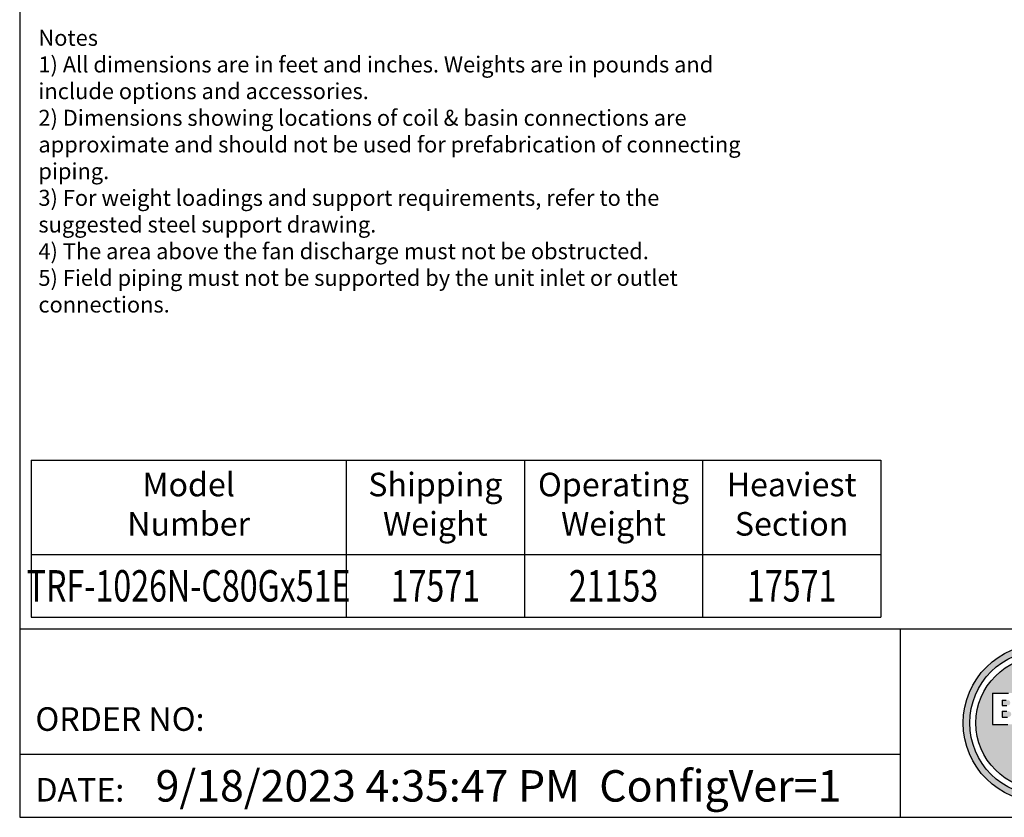
# Model space of a CAD drawing. Units: inches. Extents: x -6318 to -5051, y 124 to 1074.
# Drawn here: x -6318 to -5822, y 124 to 525 of the extents above; entities that cross this region are included whole.
import ezdxf
from ezdxf.enums import TextEntityAlignment as Align

# ---------------------------------------------------------------- set-up
doc = ezdxf.new("R2010")
doc.units = ezdxf.units.IN
doc.header["$MEASUREMENT"] = 0
doc.layers.get('0').update_dxf_attribs({"linetype": 'CONTINUOUS'})
doc.layers.add('TEXT', color=4, linetype='CONTINUOUS')
doc.styles.add('BACtblk', font='swisscl.ttf')
doc.styles.add('BACtblkBold', font='swissck.ttf')
doc.styles.add('SUBMITTAL', font='simplex.shx', dxfattribs={"width": 0.75})
doc.styles.add('SUBTTF', font='ARIALN.TTF')

# ---------------------------------------------------------------- blocks, each defined once
blk = doc.blocks.new('BORDER')
for p, q in [((0, 1), (0, 0)), ((0, 0), (1, 0))]:
    blk.add_line(p, q)
blk = doc.blocks.new('model weights')
for p, q in [((3, 43), (3, 3)), ((3, 43), (219.1, 43)), ((83.16, 43), (83.16, 3)), ((128.47, 43), (128.47, 3)), ((173.78, 43), (173.78, 3)), ((219.1, 43), (219.1, 3)), ((3, 19), (219.1, 19)), ((3, 3), (219.1, 3))]:
    blk.add_line(p, q)
at = {"layer": 'TEXT', "char_height": 6, "attachment_point": 5, "style": 'SUBTTF'}
for s, insert, width in [('Model\\PNumber', (43.08, 31), 32.4424), ('Shipping\\PWeight', (105.82, 31), 52.9286), ('Operating\\PWeight', (151.13, 31), 52.9286), ('Heaviest\\PSection', (196.44, 31), 52.9286)]:
    blk.add_mtext(s, dxfattribs=dict(at, insert=insert, width=width))
at = {"layer": 'TEXT', "style": 'SUBTTF', "width": 0.75}
for tag, p in [('MODELNUM', (43.08, 11)), ('SHIPWEIGHT', (105.82, 11)), ('OPWEIGHT', (151.13, 11)), ('HVYWEIGHT', (196.44, 11))]:
    blk.add_attdef(tag, text='', height=8, dxfattribs=at).set_placement(p, align=Align.MIDDLE_CENTER)
blk = doc.blocks.new('bacstblk')
h = blk.add_hatch(color=150)
h.dxf.hatch_style = 1
h.paths.add_polyline_path([(3.7506, 0.375, 1), (4.3799, 0.375, 1)])
h.paths.add_polyline_path([(4.3539, 0.375, -1), (3.7765, 0.375, -1)], flags=16)
h.paths.add_polyline_path([(4.3291, 0.375, -1), (3.8014, 0.375, -1)], flags=0)
h.paths.add_polyline_path([(3.943, 0.4942), (3.9603, 0.4889), (3.9714, 0.4784), (3.9755, 0.4618), (3.9722, 0.4467), (3.9609, 0.436), (3.974, 0.427), (3.9786, 0.415), (3.9789, 0.3973), (3.9729, 0.3838), (3.9613, 0.374), (3.9476, 0.3704), (3.9345, 0.3692), (3.8665, 0.3692), (3.8665, 0.4942)], flags=0)
h.paths.add_polyline_path([(4.0335, 0.4361), (4.0742, 0.4361), (4.1177, 0.3111), (4.0779, 0.3111), (4.0731, 0.3277), (4.0333, 0.3277), (4.0286, 0.3111), (3.9895, 0.3111)], flags=0)
h.paths.add_polyline_path([(4.1681, 0.3721), (4.1826, 0.3792), (4.1988, 0.3822), (4.2152, 0.3818), (4.233, 0.3787), (4.246, 0.3717), (4.2575, 0.3605), (4.2641, 0.3456), (4.266, 0.3315), (4.2275, 0.3315), (4.227, 0.3353), (4.2262, 0.3385), (4.2251, 0.3412), (4.2237, 0.3434), (4.2223, 0.3451), (4.2207, 0.3465), (4.2191, 0.3476), (4.2174, 0.3485), (4.2158, 0.3493), (4.2143, 0.3499), (4.2128, 0.3503), (4.2112, 0.3506), (4.2097, 0.3509), (4.2082, 0.351), (4.2066, 0.351), (4.205, 0.3509), (4.2033, 0.3507), (4.2016, 0.3504), (4.1999, 0.3501), (4.1982, 0.3496), (4.1965, 0.3489), (4.1949, 0.3482), (4.1933, 0.3472), (4.1919, 0.3461), (4.1905, 0.3449), (4.1893, 0.3434), (4.1882, 0.3418), (4.1873, 0.3401), (4.1864, 0.3384), (4.1856, 0.3365), (4.185, 0.3347), (4.1844, 0.3328), (4.184, 0.3309), (4.1836, 0.329), (4.1833, 0.3272), (4.1831, 0.3253), (4.183, 0.3234), (4.1829, 0.3216), (4.1828, 0.3197), (4.1828, 0.3178), (4.1828, 0.3158), (4.1829, 0.3139), (4.1829, 0.3119), (4.1831, 0.31), (4.1832, 0.308), (4.1834, 0.3061), (4.1837, 0.3043), (4.184, 0.3025), (4.1844, 0.3007), (4.1848, 0.299), (4.1853, 0.2974), (4.1859, 0.2959), (4.1865, 0.2944), (4.1872, 0.293), (4.188, 0.2917), (4.1889, 0.2904), (4.1899, 0.2893), (4.1909, 0.2882), (4.192, 0.2871), (4.1932, 0.2862), (4.1944, 0.2853), (4.1956, 0.2846), (4.1969, 0.2839), (4.1981, 0.2834), (4.1994, 0.2829), (4.2007, 0.2825), (4.2019, 0.2822), (4.2032, 0.282), (4.2045, 0.2819), (4.2057, 0.2818), (4.207, 0.2818), (4.2083, 0.2818), (4.2096, 0.2819), (4.211, 0.282), (4.2123, 0.2821), (4.2137, 0.2824), (4.2151, 0.2828), (4.2165, 0.2833), (4.2179, 0.284), (4.2194, 0.2848), (4.2209, 0.2858), (4.2224, 0.2871), (4.2239, 0.2886), (4.2252, 0.2905), (4.2264, 0.2927), (4.2274, 0.2954), (4.2282, 0.2986), (4.2286, 0.3024), (4.2667, 0.3024), (4.2652, 0.2888), (4.2582, 0.2721), (4.2446, 0.26), (4.229, 0.2531), (4.2146, 0.2503), (4.1987, 0.2502), (4.1812, 0.2537), (4.1655, 0.2618), (4.1537, 0.2735), (4.1468, 0.2865), (4.1431, 0.3002), (4.1418, 0.3168), (4.1433, 0.3339), (4.1484, 0.3494), (4.1569, 0.3625)], flags=0)
h = blk.add_hatch(color=150)
h.dxf.hatch_style = 1
h.paths.add_polyline_path([(3.8014, 0.375, 1), (4.3291, 0.375, 1)])
h.paths.add_polyline_path([(4.0742, 0.4361), (4.1177, 0.3111), (4.0779, 0.3111), (4.0731, 0.3277), (4.0333, 0.3277), (4.0286, 0.3111), (3.9895, 0.3111), (4.0335, 0.4361)], flags=16)
h.paths.add_polyline_path([(3.974, 0.427), (3.9786, 0.415), (3.9789, 0.3973), (3.9729, 0.3838), (3.9613, 0.374), (3.9476, 0.3704), (3.9345, 0.3692), (3.8665, 0.3692), (3.8665, 0.4942), (3.943, 0.4942), (3.9603, 0.4889), (3.9714, 0.4784), (3.9755, 0.4618), (3.9722, 0.4467), (3.9609, 0.436)], flags=16)
h.paths.add_polyline_path([(4.266, 0.3315), (4.2275, 0.3315), (4.227, 0.3353), (4.2262, 0.3385), (4.2251, 0.3412), (4.2237, 0.3434), (4.2223, 0.3451), (4.2207, 0.3465), (4.2191, 0.3476), (4.2174, 0.3485), (4.2158, 0.3493), (4.2143, 0.3499), (4.2128, 0.3503), (4.2112, 0.3506), (4.2097, 0.3509), (4.2082, 0.351), (4.2066, 0.351), (4.205, 0.3509), (4.2033, 0.3507), (4.2016, 0.3504), (4.1999, 0.3501), (4.1982, 0.3496), (4.1965, 0.3489), (4.1949, 0.3482), (4.1933, 0.3472), (4.1919, 0.3461), (4.1905, 0.3449), (4.1893, 0.3434), (4.1882, 0.3418), (4.1873, 0.3401), (4.1864, 0.3384), (4.1856, 0.3365), (4.185, 0.3347), (4.1844, 0.3328), (4.184, 0.3309), (4.1836, 0.329), (4.1833, 0.3272), (4.1831, 0.3253), (4.183, 0.3234), (4.1829, 0.3216), (4.1828, 0.3197), (4.1828, 0.3178), (4.1828, 0.3158), (4.1829, 0.3139), (4.1829, 0.3119), (4.1831, 0.31), (4.1832, 0.308), (4.1834, 0.3061), (4.1837, 0.3043), (4.184, 0.3025), (4.1844, 0.3007), (4.1848, 0.299), (4.1853, 0.2974), (4.1859, 0.2959), (4.1865, 0.2944), (4.1872, 0.293), (4.188, 0.2917), (4.1889, 0.2904), (4.1899, 0.2893), (4.1909, 0.2882), (4.192, 0.2871), (4.1932, 0.2862), (4.1944, 0.2853), (4.1956, 0.2846), (4.1969, 0.2839), (4.1981, 0.2834), (4.1994, 0.2829), (4.2007, 0.2825), (4.2019, 0.2822), (4.2032, 0.282), (4.2045, 0.2819), (4.2057, 0.2818), (4.207, 0.2818), (4.2083, 0.2818), (4.2096, 0.2819), (4.211, 0.282), (4.2123, 0.2821), (4.2137, 0.2824), (4.2151, 0.2828), (4.2165, 0.2833), (4.2179, 0.284), (4.2194, 0.2848), (4.2209, 0.2858), (4.2224, 0.2871), (4.2239, 0.2886), (4.2252, 0.2905), (4.2264, 0.2927), (4.2274, 0.2954), (4.2282, 0.2986), (4.2286, 0.3024), (4.2667, 0.3024), (4.2652, 0.2888), (4.2582, 0.2721), (4.2446, 0.26), (4.229, 0.2531), (4.2146, 0.2503), (4.1987, 0.2502), (4.1812, 0.2537), (4.1655, 0.2618), (4.1537, 0.2735), (4.1468, 0.2865), (4.1431, 0.3002), (4.1418, 0.3168), (4.1433, 0.3339), (4.1484, 0.3494), (4.1569, 0.3625), (4.1681, 0.3721), (4.1826, 0.3792), (4.1988, 0.3822), (4.2152, 0.3818), (4.233, 0.3787), (4.246, 0.3717), (4.2575, 0.3605), (4.2641, 0.3456)], flags=16)
h = blk.add_hatch(color=150)
h.dxf.hatch_style = 1
h.paths.add_polyline_path([(3.9339, 0.4471), (3.9348, 0.4479), (3.9355, 0.4488), (3.936, 0.4497), (3.9364, 0.4506), (3.9368, 0.4515), (3.937, 0.4524), (3.9372, 0.4533), (3.9373, 0.4542), (3.9373, 0.4552), (3.9373, 0.4561), (3.9372, 0.457), (3.937, 0.458), (3.9368, 0.4589), (3.9365, 0.4598), (3.9362, 0.4606), (3.9358, 0.4615), (3.9352, 0.4622), (3.9346, 0.4629), (3.9339, 0.4635), (3.933, 0.464), (3.932, 0.4645), (3.9308, 0.4648), (3.9294, 0.4651), (3.9277, 0.4654), (3.9258, 0.4656), (3.9236, 0.4658), (3.921, 0.4659), (3.9054, 0.4659), (3.9054, 0.4445), (3.9237, 0.4445), (3.9267, 0.4447), (3.9292, 0.4452), (3.9312, 0.4457), (3.9327, 0.4464)])
h.paths.add_polyline_path([(3.9412, 0.4083), (3.9413, 0.4092), (3.9413, 0.4102), (3.9412, 0.4112), (3.9411, 0.4122), (3.941, 0.4132), (3.9407, 0.4142), (3.9403, 0.4152), (3.9398, 0.4161), (3.9393, 0.417), (3.9385, 0.4178), (3.9377, 0.4186), (3.9366, 0.4193), (3.9354, 0.42), (3.9339, 0.4205), (3.932, 0.4209), (3.9299, 0.4213), (3.9273, 0.4215), (3.9243, 0.4215), (3.9054, 0.4215), (3.9054, 0.3986), (3.9265, 0.3986), (3.9293, 0.3988), (3.9317, 0.3992), (3.9336, 0.3997), (3.9352, 0.4002), (3.9365, 0.4008), (3.9376, 0.4015), (3.9384, 0.4023), (3.9391, 0.403), (3.9396, 0.4038), (3.9401, 0.4047), (3.9405, 0.4055), (3.9408, 0.4064), (3.941, 0.4073)])
h.paths.add_polyline_path([(4.0534, 0.3968), (4.0405, 0.3539), (4.0658, 0.3539)])
for p, q in [((0, 0.75), (10, 0.75)), ((3.5, 0.75), (3.5, 0)), ((3.5, 0.25), (0, 0.25))]:
    blk.add_line(p, q)
at = {"color": 150}
for p, q in [((3.8665, 0.4942), (3.9302, 0.4942)), ((3.8665, 0.4942), (3.8665, 0.3692)), ((3.9054, 0.4659), (3.9054, 0.4445)), ((3.9054, 0.4659), (3.921, 0.4659)), ((3.9054, 0.4445), (3.9237, 0.4445)), ((3.9054, 0.4215), (3.9054, 0.3986)), ((3.9054, 0.4215), (3.9243, 0.4215)), ((3.9054, 0.3986), (3.9265, 0.3986)), ((3.8665, 0.3692), (3.9279, 0.3692))]:
    blk.add_line(p, q, dxfattribs=at)
for radius in [0.3147, 0.2887, 0.2639]:
    blk.add_circle((4.0652, 0.375), radius, dxfattribs=at)
at = {"layer": 'TEXT', "color": 4, "style": 'BACtblk'}
for s, p in [('ORDER NO:', (0.0625, 0.3438)), ('DATE:', (0.0625, 0.0625))]:
    blk.add_text(s, height=0.09375, dxfattribs=at).set_placement(p)
at = {"layer": 'TEXT', "color": 4, "style": 'BACtblkBold'}
for tag, height, p in [('MODEL1', 0.1094, (8.25, 0.5715)), ('MODEL2', 0.1094, (8.25, 0.384)), ('DWGNUM', 0.1406, (8.0938, 0.0312))]:
    blk.add_attdef(tag, text='', height=height, dxfattribs=at).set_placement(p, align=Align.CENTER)
for tag, p in [('DESC', (0.0625, 0.5312)), ('ORDER', (0.9643, 0.3438)), ('DATE', (0.5402, 0.0625))]:
    blk.add_attdef(tag, p, '', height=0.125, dxfattribs=at)
blk.add_attdef('REV', text='', height=0.1562, dxfattribs=at).set_placement((9.8438, 0.1562), align=Align.MIDDLE)
at = {"layer": 'TEXT', "color": 4, "style": 'BACtblk', "flags": 1}
blk.add_attdef('DWGBY', (2.0402, 0.0625), '', height=0.0938, dxfattribs=at)

msp = doc.modelspace()

# ---------------------------------------------------------------- block references
at = {"xscale": 1266.666666666616, "yscale": 949.9999999999619, "zscale": 1266.666666666616}
msp.add_blockref('BORDER', (-6317.5963, 123.6389), dxfattribs=at)
at = {"xscale": 1.979715605225439, "yscale": 1.979715605225439, "zscale": 1.979715605225439}
msp.add_blockref('model weights', (-6317.811, 218.4242), dxfattribs=at).add_auto_attribs({'OPWEIGHT': '21153', 'SHIPWEIGHT': '17571', 'MODELNUM': 'TRF-1026N-C80Gx51E', 'HVYWEIGHT': '17571'})
ref = msp.add_blockref('bacstblk', (-6317.5963, 123.6389), dxfattribs=dict(xscale=126.6666666666616, yscale=126.6666666666616, zscale=126.6666666666616))
ref.add_attrib('DATE', '9/18/2023 4:35:47 PM  ConfigVer=1', (-6249.1747, 131.5555), dxfattribs={"layer": 'TEXT', "color": 4, "height": 15.833333, "style": 'BACtblkBold'})

# ---------------------------------------------------------------- texts
at = {"layer": 'TEXT', "color": 4, "insert": (-6308.175, 520.2533), "char_height": 8.06, "width": 361.458851, "attachment_point": 1, "style": 'SUBMITTAL'}
msp.add_mtext('Notes^M^J1) All dimensions are in feet and inches. Weights are in pounds and include options and accessories.^M^J2) Dimensions showing locations of coil & basin connections are approximate and should not be used for prefabrication of connecting piping.^M^J3) For weight loadings and support requirements, refer to the suggested steel support drawing.^M^J4) The area above the fan discharge must not be obstructed.^M^J5) Field piping must not be supported by the unit inlet or outlet connections.^M^J', dxfattribs=at)

doc.saveas('drawing.dxf')
